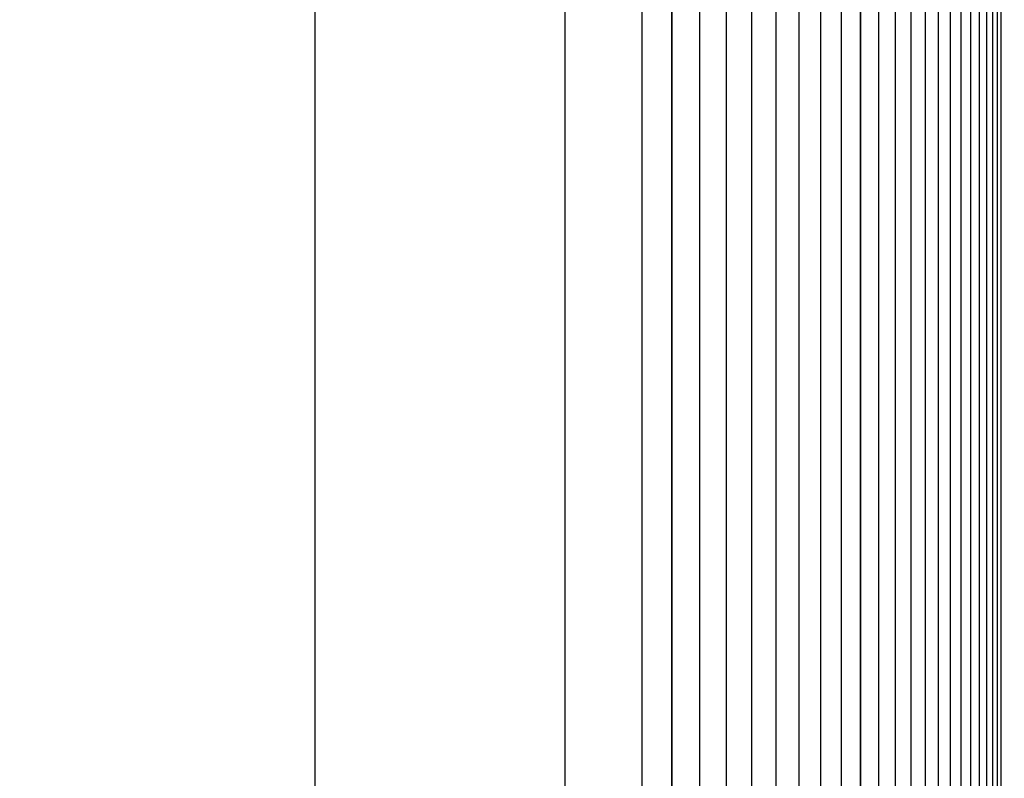
# Model space of a CAD drawing. Extents: x 16 to 824, y -112 to 128.
# Drawn here: x 692 to 699, y -22 to -17 of the extents above; entities that cross this region are included whole.
import ezdxf

# ---------------------------------------------------------------- set-up
doc = ezdxf.new("R2010")
doc.units = 0
doc.header["$MEASUREMENT"] = 0
doc.layers.add('204', color=7, linetype='Continuous')

msp = doc.modelspace()

# ---------------------------------------------------------------- linework, layer by layer
at = {"layer": '204', "color": 3, "linetype": 'Continuous'}
for p, q in [((696.24188, -12.34128), (696.24188, -37.63476)), ((696.43127, -12.33476), (696.43127, -37.63476)), ((696.60999, -12.33476), (696.60999, -31.33476)), ((696.78066, -12.33476), (696.78066, -31.33476)), ((696.9433, -12.33476), (696.9433, -31.33476)), ((697.09797, -12.33476), (697.09797, -31.33476)), ((697.2447, -12.33476), (697.2447, -31.33476)), ((697.38351, -12.33476), (697.38351, -31.33476)), ((697.51445, -12.33476), (697.51445, -31.33476)), ((697.63753, -12.33476), (697.63753, -31.33476)), ((697.7528, -12.33476), (697.7528, -31.33476)), ((697.86026, -12.33476), (697.86026, -31.33476)), ((697.95995, -12.33476), (697.95995, -31.33476)), ((698.05189, -12.33476), (698.05189, -31.33476)), ((698.1361, -31.33476), (698.1361, -12.33476)), ((698.2126, -31.33476), (698.2126, -12.33476)), ((698.2814, -31.33476), (698.2814, -12.33476)), ((698.34251, -31.33476), (698.34251, -12.33476)), ((698.39596, -12.33476), (698.39596, -31.33476)), ((698.44175, -12.33476), (698.44175, -31.33476)), ((698.4799, -12.33476), (698.4799, -31.33476)), ((698.5104, -12.33476), (698.5104, -31.33476)), ((698.53328, -12.33476), (698.53328, -31.33476)), ((694.15713, -42.13476), (694.15713, -12.63476)), ((695.75273, -37.63476), (695.75273, -12.63476))]:
    msp.add_line(p, q, dxfattribs=at)
for points in [[(698.21324, -21.84279), (698.21324, -21.36738), (698.21324, -20.89199), (698.21324, -20.4166, 0), (698.21324, -19.94119), (698.21324, -19.46572), (698.21324, -18.99038), (698.21324, -18.51523, 0), (698.21324, -18.03958, 0), (698.21324, -17.56322), (698.21324, -17.08878), (698.21324, -16.61718), (698.21324, -16.13798), (698.21324, -15.64759), (698.21324, -15.18718), (698.21324, -14.77094), (698.21324, -14.23638), (698.21324, -13.41303), (698.21324, -12.33478)], [(698.21324, -30.8754, 0), (698.21324, -30.4, 0), (698.21324, -29.92459)], [(696.43526, -30.04476, 0), (696.43526, -29.41226)], [(698.34293, -14.77051, -0.0000001), (698.34293, -14.23604, -0.0000001), (698.34293, -13.41284, 0), (698.34294, -12.33478, 0)], [(698.34293, -30.8721, 0), (698.34293, -30.39679, 0), (698.34293, -29.92147, 0), (698.34293, -29.44616, 0), (698.34293, -28.97084, 0), (698.34293, -28.49552, 0), (698.34293, -28.02021, 0), (698.34293, -27.54489, 0), (698.34292, -27.06958, 0), (698.34292, -26.59426, 0), (698.34292, -26.11894, 0), (698.34292, -25.64363, 0), (698.34292, -25.16831, 0), (698.34292, -24.693, 0), (698.34292, -24.21768, 0), (698.34292, -23.74236, 0), (698.34292, -23.26705, 0), (698.34292, -22.79173, 0), (698.34292, -22.31642, 0), (698.34292, -21.8411, 0), (698.34292, -21.36578, 0), (698.34292, -20.89047, 0), (698.34292, -20.41517, 0), (698.34292, -19.93983, 0), (698.34292, -19.46446, 0), (698.34292, -18.9892, 0), (698.34292, -18.51413, 0), (698.34292, -18.03857, 0), (698.34292, -17.56229, 0), (698.34292, -17.08794, 0), (698.34292, -16.61642, 0), (698.34293, -16.13731, -0.0000001), (698.34293, -15.647, 0), (698.34293, -15.18667)], [(698.05283, -30.87869, 0.0000001), (698.05283, -30.4032, 0.0000001), (698.05283, -29.92772, 0.0000001), (698.05283, -29.45223, 0.0000002), (698.05283, -28.97675, 0.0000002), (698.05283, -28.50126, 0.0000003), (698.05283, -28.02578, 0.0000003), (698.05283, -27.55029, 0.0000004), (698.05282, -27.07481, 0.0000004), (698.05282, -26.59933, 0.0000005), (698.05282, -26.12384, 0.0000005), (698.05281, -25.64836, 0.0000006), (698.0528, -25.17287, 0.0000006), (698.0528, -24.69739, 0.0000007), (698.05279, -24.2219, 0.0000007), (698.05278, -23.74642, 0.0000007), (698.05276, -23.27093, 0.0000008), (698.05275, -22.79545, 0.0000008), (698.05274, -22.31996, 0.0000009), (698.05272, -21.84448, 0.0000009), (698.0527, -21.36899, 0.000001), (698.05268, -20.89351, 0.000001), (698.05266, -20.41804, 0.0000011), (698.05263, -19.94254, 0.0000011), (698.0526, -19.46699, 0.0000012), (698.05258, -18.99157, 0.0000012), (698.05254, -18.51633, 0.0000013), (698.05251, -18.0406, 0.0000013), (698.05247, -17.56415, 0.0000013), (698.05243, -17.08963, 0.0000013), (698.05239, -16.61794, 0.0000015), (698.05235, -16.13866, 0.0000019), (698.0523, -15.64818, 0.0000014), (698.05225, -15.18769, 0.0000004), (698.0522, -14.77138, 0.0000022), (698.05214, -14.23672, 0.0000039), (698.05203, -13.41322, 0.0000019), (698.05188, -12.33478, 0.000001)], [(697.86156, -30.88198, 0.0000002), (697.86156, -30.40641, 0.0000001), (697.86156, -29.93084, 0.0000002), (697.86156, -29.45527, 0.0000002), (697.86156, -28.9797, 0.0000003), (697.86156, -28.50413, 0.0000004), (697.86156, -28.02856, 0.0000004), (697.86155, -27.553, 0.0000005), (697.86155, -27.07743, 0.0000006), (697.86154, -26.60186, 0.0000006), (697.86154, -26.12629, 0.0000007), (697.86153, -25.65072, 0.0000008), (697.86152, -25.17515, 0.0000008), (697.86151, -24.69958, 0.0000009), (697.8615, -24.22401, 0.0000009), (697.86148, -23.74844, 0.000001), (697.86147, -23.27287, 0.0000011), (697.86145, -22.7973, 0.0000011), (697.86143, -22.32174, 0.0000012), (697.8614, -21.84616, 0.0000013), (697.86138, -21.37059, 0.0000013), (697.86135, -20.89503, 0.0000014), (697.86132, -20.41947, 0.0000015), (697.86129, -19.94389, 0.0000015), (697.86125, -19.46826, 0.0000016), (697.86121, -18.99275, 0.0000016), (697.86117, -18.51742, 0.0000017), (697.86112, -18.04161, 0.0000018), (697.86107, -17.56508, 0.0000018), (697.86102, -17.09047, 0.0000017), (697.86096, -16.6187, 0.000002), (697.8609, -16.13933, 0.0000025), (697.86083, -15.64876, 0.0000019), (697.86076, -15.18819, 0.0000006), (697.8607, -14.77181, 0.0000029), (697.86061, -14.23706, 0.0000053), (697.86046, -13.41341, 0.0000026), (697.86026, -12.33478, 0.0000014)], [(697.63926, -30.88531, 0.0000002), (697.63926, -30.40965, 0.0000001), (697.63926, -29.934, 0.0000002), (697.63926, -29.45834, 0.0000003), (697.63926, -28.98269, 0.0000004), (697.63925, -28.50703, 0.0000005), (697.63925, -28.03137, 0.0000005), (697.63925, -27.55572, 0.0000006), (697.63924, -27.08006, 0.0000007), (697.63923, -26.60441, 0.0000008), (697.63922, -26.12875, 0.0000009), (697.63921, -25.6531, 0.000001), (697.6392, -25.17744, 0.0000011), (697.63919, -24.70179, 0.0000011), (697.63917, -24.22613, 0.0000012), (697.63915, -23.75048, 0.0000013), (697.63913, -23.27482, 0.0000014), (697.6391, -22.79917, 0.0000015), (697.63907, -22.32351, 0.0000016), (697.63904, -21.84786, 0.0000017), (697.63901, -21.3722, 0.0000017), (697.63897, -20.89655, 0.0000018), (697.63893, -20.42091, 0.0000019), (697.63889, -19.94524, 0.000002), (697.63884, -19.46952, 0.0000021), (697.63878, -18.99393, 0.0000021), (697.63873, -18.51852, 0.0000022), (697.63867, -18.04262, 0.0000024), (697.6386, -17.56601, 0.0000024), (697.63853, -17.09132, 0.0000023), (697.63845, -16.61946, 0.0000026), (697.63837, -16.14001, 0.0000033), (697.63828, -15.64935, 0.0000025), (697.6382, -15.1887, 0.0000007), (697.63812, -14.77224, 0.0000038), (697.638, -14.23739, 0.000007), (697.6378, -13.4136, 0.0000034), (697.63753, -12.33478, 0.0000018)], [(697.38572, -30.8886, 0.0000002), (697.38572, -30.41286, 0.0000002), (697.38572, -29.93712, 0.0000002), (697.38572, -29.46138, 0.0000004), (697.38571, -28.98564, 0.0000005), (697.38571, -28.5099, 0.0000006), (697.38571, -28.03416, 0.0000007), (697.3857, -27.55842, 0.0000008), (697.38569, -27.08268, 0.0000009), (697.38568, -26.60694, 0.000001), (697.38567, -26.1312, 0.0000011), (697.38566, -25.65546, 0.0000012), (697.38564, -25.17972, 0.0000013), (697.38562, -24.70398, 0.0000015), (697.3856, -24.22824, 0.0000016), (697.38557, -23.7525, 0.0000017), (697.38555, -23.27676, 0.0000018), (697.38551, -22.80103, 0.0000019), (697.38548, -22.32529, 0.000002), (697.38544, -21.84955, 0.0000021), (697.3854, -21.3738, 0.0000022), (697.38535, -20.89807, 0.0000023), (697.3853, -20.42235, 0.0000024), (697.38524, -19.94659, 0.0000025), (697.38518, -19.47079, 0.0000026), (697.38511, -18.99511, 0.0000027), (697.38504, -18.51962, 0.0000029), (697.38496, -18.04364, 0.000003), (697.38488, -17.56694, 0.000003), (697.38479, -17.09216, 0.0000029), (697.38469, -16.62022, 0.0000034), (697.38459, -16.14068, 0.0000042), (697.38447, -15.64994, 0.0000032), (697.38436, -15.18921, 0.0000009), (697.38426, -14.77268, 0.0000049), (697.38411, -14.23773, 0.0000089), (697.38386, -13.41379, 0.0000044), (697.38351, -12.33478, 0.0000023)], [(697.10072, -30.89189, 0.0000003), (697.10072, -30.41607, 0.0000002), (697.10072, -29.94024, 0.0000003), (697.10071, -29.46442, 0.0000004), (697.10071, -28.98859, 0.0000006), (697.10071, -28.51277, 0.0000007), (697.1007, -28.03695, 0.0000008), (697.10069, -27.56112, 0.000001), (697.10068, -27.0853, 0.0000011), (697.10067, -26.60947, 0.0000013), (697.10066, -26.13365, 0.0000014), (697.10064, -25.65783, 0.0000015), (697.10062, -25.182, 0.0000016), (697.1006, -24.70618, 0.0000018), (697.10057, -24.23035, 0.0000019), (697.10054, -23.75453, 0.0000021), (697.1005, -23.27871, 0.0000022), (697.10046, -22.80288, 0.0000023), (697.10042, -22.32706, 0.0000024), (697.10037, -21.85124, 0.0000026), (697.10032, -21.37541, 0.0000027), (697.10026, -20.89959, 0.0000029), (697.10019, -20.42378, 0.000003), (697.10012, -19.94794, 0.0000031), (697.10005, -19.47206, 0.0000032), (697.09996, -18.9963, 0.0000034), (697.09987, -18.52072, 0.0000035), (697.09978, -18.04465, 0.0000038), (697.09967, -17.56786, 0.0000038), (697.09956, -17.093, 0.0000036), (697.09945, -16.62098, 0.0000042), (697.09932, -16.14136, 0.0000052), (697.09918, -15.65053, 0.000004), (697.09904, -15.18971, 0.0000011), (697.09891, -14.77311, 0.000006), (697.09873, -14.23807, 0.000011), (697.09842, -13.41399, 0.0000054), (697.09799, -12.33478, 0.0000028)], [(696.784, -30.89518, 0.0000003), (696.784, -30.41927, 0.0000002), (696.78399, -29.94336, 0.0000003), (696.78399, -29.46746, 0.0000006), (696.78399, -28.99155, 0.0000007), (696.78398, -28.51564, 0.0000009), (696.78398, -28.03973, 0.000001), (696.78397, -27.56382, 0.0000012), (696.78395, -27.08791, 0.0000014), (696.78394, -26.61201, 0.0000015), (696.78392, -26.1361, 0.0000017), (696.7839, -25.66019, 0.0000019), (696.78388, -25.18428, 0.000002), (696.78385, -24.70837, 0.0000022), (696.78381, -24.23246, 0.0000023), (696.78378, -23.75656, 0.0000025), (696.78373, -23.28065, 0.0000027), (696.78369, -22.80474, 0.0000028), (696.78363, -22.32883, 0.000003), (696.78357, -21.85293, 0.0000032), (696.78351, -21.37701, 0.0000033), (696.78344, -20.90111, 0.0000035), (696.78336, -20.42522, 0.0000036), (696.78327, -19.94929, 0.0000038), (696.78318, -19.47332, 0.000004), (696.78308, -18.99748, 0.0000041), (696.78297, -18.52182, 0.0000043), (696.78285, -18.04566, 0.0000046), (696.78272, -17.56879, 0.0000046), (696.78259, -17.09385, 0.0000044), (696.78244, -16.62175, 0.0000051), (696.78229, -16.14203, 0.0000064), (696.78211, -15.65112, 0.0000049), (696.78195, -15.19022, 0.0000014), (696.78179, -14.77354, 0.0000074), (696.78157, -14.23841, 0.0000134), (696.78118, -13.41418, 0.0000066), (696.78067, -12.33478, 0.0000035)]]:
    msp.add_lwpolyline(points, format="xyb", dxfattribs=at)
msp.add_lwpolyline([(696.43526, -21.82219), (696.43526, -21.18977), (696.43526, -20.55759), (696.43526, -19.92477), (696.43526, -19.29099), (696.43526, -18.65977), (696.43526, -18.03233), (696.43526, -17.39477), (696.43526, -16.74232), (696.43526, -16.12977), (696.43526, -15.57599), (696.43526, -14.86477), (696.43525, -13.76934), (696.43525, -12.33478)], dxfattribs=at)

doc.saveas('drawing.dxf')
